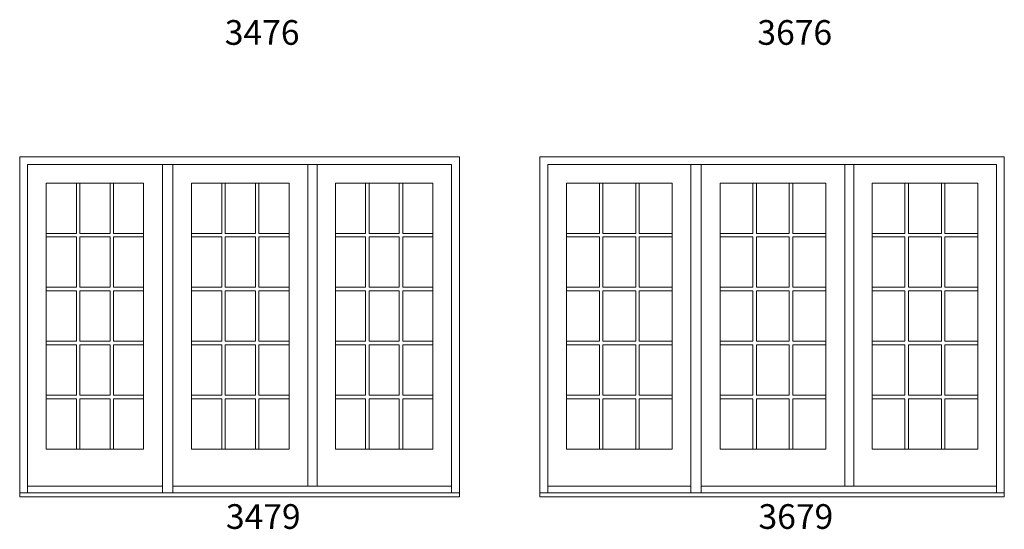
# Model space of a CAD drawing. Units: millimetres. Extents: x -5348 to 48, y 593 to 3192.
# Drawn here: x -2669 to -2430, y 2803 to 2927 of the extents above; entities that cross this region are included whole.
import ezdxf

# ---------------------------------------------------------------- set-up
doc = ezdxf.new("R2010")
doc.units = ezdxf.units.MM
doc.header["$MEASUREMENT"] = 0
doc.layers.get('0').update_dxf_attribs({"lineweight": 0})
doc.styles.get("Standard").update_dxf_attribs({"font": 'txt', "height": 40})

msp = doc.modelspace()

# ---------------------------------------------------------------- linework, layer by layer
for p, q in [((-2634.43, 2811.55), (-2634.43, 2891.35)), ((-2634.43, 2811.55), (-2634.43, 2891.35)), ((-2631.91, 2811.55), (-2631.91, 2891.35)), ((-2631.91, 2811.55), (-2631.91, 2891.35)), ((-2599.05, 2813.13), (-2599.05, 2891.35)), ((-2599.05, 2813.13), (-2599.05, 2891.35)), ((-2596.79, 2813.13), (-2596.79, 2891.35)), ((-2596.79, 2813.13), (-2596.79, 2891.35)), ((-2505.94, 2811.55), (-2505.94, 2891.35)), ((-2505.94, 2811.55), (-2505.94, 2891.35)), ((-2503.42, 2811.55), (-2503.42, 2891.35)), ((-2503.42, 2811.55), (-2503.42, 2891.35)), ((-2468.56, 2813.13), (-2468.56, 2891.35)), ((-2468.56, 2813.13), (-2468.56, 2891.35)), ((-2466.3, 2813.13), (-2466.3, 2891.35)), ((-2466.3, 2813.13), (-2466.3, 2891.35)), ((-2655.37, 2886.82), (-2655.37, 2874.58)), ((-2655.37, 2886.82), (-2655.37, 2874.58)), ((-2654.5, 2886.82), (-2654.5, 2874.58)), ((-2654.5, 2886.82), (-2654.5, 2874.58)), ((-2647.18, 2886.82), (-2647.18, 2874.58)), ((-2647.18, 2886.82), (-2647.18, 2874.58)), ((-2646.32, 2886.82), (-2646.32, 2874.58)), ((-2646.32, 2886.82), (-2646.32, 2874.58)), ((-2620.02, 2886.82), (-2620.02, 2874.58)), ((-2620.02, 2886.82), (-2620.02, 2874.58)), ((-2619.16, 2886.82), (-2619.16, 2874.58)), ((-2619.16, 2886.82), (-2619.16, 2874.58)), ((-2611.84, 2886.82), (-2611.84, 2874.58)), ((-2611.84, 2886.82), (-2611.84, 2874.58)), ((-2610.97, 2886.82), (-2610.97, 2874.58)), ((-2610.97, 2886.82), (-2610.97, 2874.58)), ((-2585.06, 2886.82), (-2585.06, 2874.58)), ((-2585.06, 2886.82), (-2585.06, 2874.58)), ((-2584.2, 2886.82), (-2584.2, 2874.58)), ((-2584.2, 2886.82), (-2584.2, 2874.58)), ((-2576.88, 2886.82), (-2576.88, 2874.58)), ((-2576.88, 2886.82), (-2576.88, 2874.58)), ((-2576.01, 2886.82), (-2576.01, 2874.58)), ((-2576.01, 2886.82), (-2576.01, 2874.58)), ((-2528.2, 2886.82), (-2528.2, 2874.58)), ((-2528.2, 2886.82), (-2528.2, 2874.58)), ((-2527.34, 2886.82), (-2527.34, 2874.58)), ((-2527.34, 2886.82), (-2527.34, 2874.58)), ((-2519.35, 2886.82), (-2519.35, 2874.58)), ((-2519.35, 2886.82), (-2519.35, 2874.58)), ((-2518.49, 2886.82), (-2518.49, 2874.58)), ((-2518.49, 2886.82), (-2518.49, 2874.58)), ((-2490.87, 2886.82), (-2490.87, 2874.58)), ((-2490.87, 2886.82), (-2490.87, 2874.58)), ((-2490, 2886.82), (-2490, 2874.58)), ((-2490, 2886.82), (-2490, 2874.58)), ((-2482.02, 2886.82), (-2482.02, 2874.58)), ((-2482.02, 2886.82), (-2482.02, 2874.58)), ((-2481.15, 2886.82), (-2481.15, 2874.58)), ((-2481.15, 2886.82), (-2481.15, 2874.58)), ((-2453.91, 2886.82), (-2453.91, 2874.58)), ((-2453.91, 2886.82), (-2453.91, 2874.58)), ((-2453.04, 2886.82), (-2453.04, 2874.58)), ((-2453.04, 2886.82), (-2453.04, 2874.58)), ((-2445.06, 2886.82), (-2445.06, 2874.58)), ((-2445.06, 2886.82), (-2445.06, 2874.58)), ((-2444.19, 2886.82), (-2444.19, 2874.58)), ((-2444.19, 2886.82), (-2444.19, 2874.58)), ((-2662.68, 2874.58), (-2655.37, 2874.58)), ((-2662.68, 2874.58), (-2655.37, 2874.58)), ((-2662.68, 2873.72), (-2655.37, 2873.72)), ((-2662.68, 2873.72), (-2655.37, 2873.72)), ((-2655.37, 2873.72), (-2655.37, 2861.49)), ((-2655.37, 2873.72), (-2655.37, 2861.49)), ((-2654.5, 2874.58), (-2647.18, 2874.58)), ((-2654.5, 2874.58), (-2647.18, 2874.58)), ((-2654.5, 2873.72), (-2647.18, 2873.72)), ((-2654.5, 2873.72), (-2654.5, 2861.49)), ((-2654.5, 2873.72), (-2647.18, 2873.72)), ((-2654.5, 2873.72), (-2654.5, 2861.49)), ((-2647.18, 2873.72), (-2647.18, 2861.49)), ((-2647.18, 2873.72), (-2647.18, 2861.49)), ((-2646.32, 2874.58), (-2639, 2874.58)), ((-2646.32, 2874.58), (-2639, 2874.58)), ((-2646.32, 2873.72), (-2639, 2873.72)), ((-2646.32, 2873.72), (-2646.32, 2861.49)), ((-2646.32, 2873.72), (-2639, 2873.72)), ((-2646.32, 2873.72), (-2646.32, 2861.49)), ((-2627.34, 2874.58), (-2620.02, 2874.58)), ((-2627.34, 2874.58), (-2620.02, 2874.58)), ((-2627.34, 2873.72), (-2620.02, 2873.72)), ((-2627.34, 2873.72), (-2620.02, 2873.72)), ((-2620.02, 2873.72), (-2620.02, 2861.49)), ((-2620.02, 2873.72), (-2620.02, 2861.49)), ((-2619.16, 2874.58), (-2611.84, 2874.58)), ((-2619.16, 2874.58), (-2611.84, 2874.58)), ((-2619.16, 2873.72), (-2611.84, 2873.72)), ((-2619.16, 2873.72), (-2619.16, 2861.49)), ((-2619.16, 2873.72), (-2611.84, 2873.72)), ((-2619.16, 2873.72), (-2619.16, 2861.49)), ((-2611.84, 2873.72), (-2611.84, 2861.49)), ((-2611.84, 2873.72), (-2611.84, 2861.49)), ((-2610.97, 2874.58), (-2603.66, 2874.58)), ((-2610.97, 2874.58), (-2603.66, 2874.58)), ((-2610.97, 2873.72), (-2603.66, 2873.72)), ((-2610.97, 2873.72), (-2610.97, 2861.49)), ((-2610.97, 2873.72), (-2603.66, 2873.72)), ((-2610.97, 2873.72), (-2610.97, 2861.49)), ((-2592.38, 2874.58), (-2585.06, 2874.58)), ((-2592.38, 2874.58), (-2585.06, 2874.58)), ((-2592.38, 2873.72), (-2585.06, 2873.72)), ((-2592.38, 2873.72), (-2585.06, 2873.72)), ((-2585.06, 2873.72), (-2585.06, 2861.49)), ((-2585.06, 2873.72), (-2585.06, 2861.49)), ((-2584.2, 2874.58), (-2576.88, 2874.58)), ((-2584.2, 2874.58), (-2576.88, 2874.58)), ((-2584.2, 2873.72), (-2576.88, 2873.72)), ((-2584.2, 2873.72), (-2584.2, 2861.49)), ((-2584.2, 2873.72), (-2576.88, 2873.72)), ((-2584.2, 2873.72), (-2584.2, 2861.49)), ((-2576.88, 2873.72), (-2576.88, 2861.49)), ((-2576.88, 2873.72), (-2576.88, 2861.49)), ((-2576.01, 2874.58), (-2568.69, 2874.58)), ((-2576.01, 2874.58), (-2568.69, 2874.58)), ((-2576.01, 2873.72), (-2568.69, 2873.72)), ((-2576.01, 2873.72), (-2576.01, 2861.49)), ((-2576.01, 2873.72), (-2568.69, 2873.72)), ((-2576.01, 2873.72), (-2576.01, 2861.49)), ((-2536.19, 2874.58), (-2528.2, 2874.58)), ((-2536.19, 2874.58), (-2528.2, 2874.58)), ((-2536.19, 2873.72), (-2528.2, 2873.72)), ((-2536.19, 2873.72), (-2528.2, 2873.72)), ((-2528.2, 2873.72), (-2528.2, 2861.49)), ((-2528.2, 2873.72), (-2528.2, 2861.49)), ((-2527.34, 2874.58), (-2519.35, 2874.58)), ((-2527.34, 2874.58), (-2519.35, 2874.58)), ((-2527.34, 2873.72), (-2519.35, 2873.72)), ((-2527.34, 2873.72), (-2527.34, 2861.49)), ((-2527.34, 2873.72), (-2519.35, 2873.72)), ((-2527.34, 2873.72), (-2527.34, 2861.49)), ((-2519.35, 2873.72), (-2519.35, 2861.49)), ((-2519.35, 2873.72), (-2519.35, 2861.49)), ((-2518.49, 2874.58), (-2510.51, 2874.58)), ((-2518.49, 2874.58), (-2510.51, 2874.58)), ((-2518.49, 2873.72), (-2510.51, 2873.72)), ((-2518.49, 2873.72), (-2518.49, 2861.49)), ((-2518.49, 2873.72), (-2510.51, 2873.72)), ((-2518.49, 2873.72), (-2518.49, 2861.49)), ((-2498.85, 2874.58), (-2490.87, 2874.58)), ((-2498.85, 2874.58), (-2490.87, 2874.58)), ((-2498.85, 2873.72), (-2490.87, 2873.72)), ((-2498.85, 2873.72), (-2490.87, 2873.72)), ((-2490.87, 2873.72), (-2490.87, 2861.49)), ((-2490.87, 2873.72), (-2490.87, 2861.49)), ((-2490, 2874.58), (-2482.02, 2874.58)), ((-2490, 2874.58), (-2482.02, 2874.58)), ((-2490, 2873.72), (-2482.02, 2873.72)), ((-2490, 2873.72), (-2490, 2861.49)), ((-2490, 2873.72), (-2482.02, 2873.72)), ((-2490, 2873.72), (-2490, 2861.49)), ((-2482.02, 2873.72), (-2482.02, 2861.49)), ((-2482.02, 2873.72), (-2482.02, 2861.49)), ((-2481.15, 2874.58), (-2473.17, 2874.58)), ((-2481.15, 2874.58), (-2473.17, 2874.58)), ((-2481.15, 2873.72), (-2473.17, 2873.72)), ((-2481.15, 2873.72), (-2481.15, 2861.49)), ((-2481.15, 2873.72), (-2473.17, 2873.72)), ((-2481.15, 2873.72), (-2481.15, 2861.49)), ((-2461.89, 2874.58), (-2453.91, 2874.58)), ((-2461.89, 2874.58), (-2453.91, 2874.58)), ((-2461.89, 2873.72), (-2453.91, 2873.72)), ((-2461.89, 2873.72), (-2453.91, 2873.72)), ((-2453.91, 2873.72), (-2453.91, 2861.49)), ((-2453.91, 2873.72), (-2453.91, 2861.49)), ((-2453.04, 2874.58), (-2445.06, 2874.58)), ((-2453.04, 2874.58), (-2445.06, 2874.58)), ((-2453.04, 2873.72), (-2445.06, 2873.72)), ((-2453.04, 2873.72), (-2453.04, 2861.49)), ((-2453.04, 2873.72), (-2445.06, 2873.72)), ((-2453.04, 2873.72), (-2453.04, 2861.49)), ((-2445.06, 2873.72), (-2445.06, 2861.49)), ((-2445.06, 2873.72), (-2445.06, 2861.49)), ((-2444.19, 2874.58), (-2436.21, 2874.58)), ((-2444.19, 2874.58), (-2436.21, 2874.58)), ((-2444.19, 2873.72), (-2436.21, 2873.72)), ((-2444.19, 2873.72), (-2444.19, 2861.49)), ((-2444.19, 2873.72), (-2436.21, 2873.72)), ((-2444.19, 2873.72), (-2444.19, 2861.49)), ((-2662.68, 2861.49), (-2655.37, 2861.49)), ((-2662.68, 2861.49), (-2655.37, 2861.49)), ((-2654.5, 2861.49), (-2647.18, 2861.49)), ((-2654.5, 2861.49), (-2647.18, 2861.49)), ((-2646.32, 2861.49), (-2639, 2861.49)), ((-2646.32, 2861.49), (-2639, 2861.49)), ((-2627.34, 2861.49), (-2620.02, 2861.49)), ((-2627.34, 2861.49), (-2620.02, 2861.49)), ((-2619.16, 2861.49), (-2611.84, 2861.49)), ((-2619.16, 2861.49), (-2611.84, 2861.49)), ((-2610.97, 2861.49), (-2603.66, 2861.49)), ((-2610.97, 2861.49), (-2603.66, 2861.49)), ((-2592.38, 2861.49), (-2585.06, 2861.49)), ((-2592.38, 2861.49), (-2585.06, 2861.49)), ((-2584.2, 2861.49), (-2576.88, 2861.49)), ((-2584.2, 2861.49), (-2576.88, 2861.49)), ((-2576.01, 2861.49), (-2568.69, 2861.49)), ((-2576.01, 2861.49), (-2568.69, 2861.49)), ((-2536.19, 2861.49), (-2528.2, 2861.49)), ((-2536.19, 2861.49), (-2528.2, 2861.49)), ((-2527.34, 2861.49), (-2519.35, 2861.49)), ((-2527.34, 2861.49), (-2519.35, 2861.49)), ((-2518.49, 2861.49), (-2510.51, 2861.49)), ((-2518.49, 2861.49), (-2510.51, 2861.49)), ((-2498.85, 2861.49), (-2490.87, 2861.49)), ((-2498.85, 2861.49), (-2490.87, 2861.49)), ((-2490, 2861.49), (-2482.02, 2861.49)), ((-2490, 2861.49), (-2482.02, 2861.49)), ((-2481.15, 2861.49), (-2473.17, 2861.49)), ((-2481.15, 2861.49), (-2473.17, 2861.49)), ((-2461.89, 2861.49), (-2453.91, 2861.49)), ((-2461.89, 2861.49), (-2453.91, 2861.49)), ((-2453.04, 2861.49), (-2445.06, 2861.49)), ((-2453.04, 2861.49), (-2445.06, 2861.49)), ((-2444.19, 2861.49), (-2436.21, 2861.49)), ((-2444.19, 2861.49), (-2436.21, 2861.49)), ((-2662.68, 2860.62), (-2655.37, 2860.62)), ((-2662.68, 2860.62), (-2655.37, 2860.62)), ((-2655.37, 2860.62), (-2655.37, 2848.39)), ((-2655.37, 2860.62), (-2655.37, 2848.39)), ((-2654.5, 2860.62), (-2647.18, 2860.62)), ((-2654.5, 2860.62), (-2654.5, 2848.39)), ((-2654.5, 2860.62), (-2647.18, 2860.62)), ((-2654.5, 2860.62), (-2654.5, 2848.39)), ((-2647.18, 2860.62), (-2647.18, 2848.39)), ((-2647.18, 2860.62), (-2647.18, 2848.39)), ((-2646.32, 2860.62), (-2639, 2860.62)), ((-2646.32, 2860.62), (-2646.32, 2848.39)), ((-2646.32, 2860.62), (-2639, 2860.62)), ((-2646.32, 2860.62), (-2646.32, 2848.39)), ((-2627.34, 2860.62), (-2620.02, 2860.62)), ((-2627.34, 2860.62), (-2620.02, 2860.62)), ((-2620.02, 2860.62), (-2620.02, 2848.39)), ((-2620.02, 2860.62), (-2620.02, 2848.39)), ((-2619.16, 2860.62), (-2611.84, 2860.62)), ((-2619.16, 2860.62), (-2619.16, 2848.39)), ((-2619.16, 2860.62), (-2611.84, 2860.62)), ((-2619.16, 2860.62), (-2619.16, 2848.39)), ((-2611.84, 2860.62), (-2611.84, 2848.39)), ((-2611.84, 2860.62), (-2611.84, 2848.39)), ((-2610.97, 2860.62), (-2603.66, 2860.62)), ((-2610.97, 2860.62), (-2610.97, 2848.39)), ((-2610.97, 2860.62), (-2603.66, 2860.62)), ((-2610.97, 2860.62), (-2610.97, 2848.39)), ((-2592.38, 2860.62), (-2585.06, 2860.62)), ((-2592.38, 2860.62), (-2585.06, 2860.62)), ((-2585.06, 2860.62), (-2585.06, 2848.39)), ((-2585.06, 2860.62), (-2585.06, 2848.39)), ((-2584.2, 2860.62), (-2576.88, 2860.62)), ((-2584.2, 2860.62), (-2584.2, 2848.39)), ((-2584.2, 2860.62), (-2576.88, 2860.62)), ((-2584.2, 2860.62), (-2584.2, 2848.39)), ((-2576.88, 2860.62), (-2576.88, 2848.39)), ((-2576.88, 2860.62), (-2576.88, 2848.39)), ((-2576.01, 2860.62), (-2568.69, 2860.62)), ((-2576.01, 2860.62), (-2576.01, 2848.39)), ((-2576.01, 2860.62), (-2568.69, 2860.62)), ((-2576.01, 2860.62), (-2576.01, 2848.39)), ((-2536.19, 2860.62), (-2528.2, 2860.62)), ((-2536.19, 2860.62), (-2528.2, 2860.62)), ((-2528.2, 2860.62), (-2528.2, 2848.39)), ((-2528.2, 2860.62), (-2528.2, 2848.39)), ((-2527.34, 2860.62), (-2519.35, 2860.62)), ((-2527.34, 2860.62), (-2527.34, 2848.39)), ((-2527.34, 2860.62), (-2519.35, 2860.62)), ((-2527.34, 2860.62), (-2527.34, 2848.39)), ((-2519.35, 2860.62), (-2519.35, 2848.39)), ((-2519.35, 2860.62), (-2519.35, 2848.39)), ((-2518.49, 2860.62), (-2510.51, 2860.62)), ((-2518.49, 2860.62), (-2518.49, 2848.39)), ((-2518.49, 2860.62), (-2510.51, 2860.62)), ((-2518.49, 2860.62), (-2518.49, 2848.39)), ((-2498.85, 2860.62), (-2490.87, 2860.62)), ((-2498.85, 2860.62), (-2490.87, 2860.62)), ((-2490.87, 2860.62), (-2490.87, 2848.39)), ((-2490.87, 2860.62), (-2490.87, 2848.39)), ((-2490, 2860.62), (-2482.02, 2860.62)), ((-2490, 2860.62), (-2490, 2848.39)), ((-2490, 2860.62), (-2482.02, 2860.62)), ((-2490, 2860.62), (-2490, 2848.39)), ((-2482.02, 2860.62), (-2482.02, 2848.39)), ((-2482.02, 2860.62), (-2482.02, 2848.39)), ((-2481.15, 2860.62), (-2473.17, 2860.62)), ((-2481.15, 2860.62), (-2481.15, 2848.39)), ((-2481.15, 2860.62), (-2473.17, 2860.62)), ((-2481.15, 2860.62), (-2481.15, 2848.39)), ((-2461.89, 2860.62), (-2453.91, 2860.62)), ((-2461.89, 2860.62), (-2453.91, 2860.62)), ((-2453.91, 2860.62), (-2453.91, 2848.39)), ((-2453.91, 2860.62), (-2453.91, 2848.39)), ((-2453.04, 2860.62), (-2445.06, 2860.62)), ((-2453.04, 2860.62), (-2453.04, 2848.39)), ((-2453.04, 2860.62), (-2445.06, 2860.62)), ((-2453.04, 2860.62), (-2453.04, 2848.39)), ((-2445.06, 2860.62), (-2445.06, 2848.39)), ((-2445.06, 2860.62), (-2445.06, 2848.39)), ((-2444.19, 2860.62), (-2436.21, 2860.62)), ((-2444.19, 2860.62), (-2444.19, 2848.39)), ((-2444.19, 2860.62), (-2436.21, 2860.62)), ((-2444.19, 2860.62), (-2444.19, 2848.39)), ((-2662.68, 2848.39), (-2655.37, 2848.39)), ((-2662.68, 2848.39), (-2655.37, 2848.39)), ((-2662.68, 2847.52), (-2655.37, 2847.52)), ((-2662.68, 2847.52), (-2655.37, 2847.52)), ((-2655.37, 2847.52), (-2655.37, 2835.29)), ((-2655.37, 2847.52), (-2655.37, 2835.29)), ((-2654.5, 2848.39), (-2647.18, 2848.39)), ((-2654.5, 2848.39), (-2647.18, 2848.39)), ((-2654.5, 2847.52), (-2647.18, 2847.52)), ((-2654.5, 2847.52), (-2654.5, 2835.29)), ((-2654.5, 2847.52), (-2647.18, 2847.52)), ((-2654.5, 2847.52), (-2654.5, 2835.29)), ((-2647.18, 2847.52), (-2647.18, 2835.29)), ((-2647.18, 2847.52), (-2647.18, 2835.29)), ((-2646.32, 2848.39), (-2639, 2848.39)), ((-2646.32, 2848.39), (-2639, 2848.39)), ((-2646.32, 2847.52), (-2639, 2847.52)), ((-2646.32, 2847.52), (-2646.32, 2835.29)), ((-2646.32, 2847.52), (-2639, 2847.52)), ((-2646.32, 2847.52), (-2646.32, 2835.29)), ((-2627.34, 2848.39), (-2620.02, 2848.39)), ((-2627.34, 2848.39), (-2620.02, 2848.39)), ((-2627.34, 2847.52), (-2620.02, 2847.52)), ((-2627.34, 2847.52), (-2620.02, 2847.52)), ((-2620.02, 2847.52), (-2620.02, 2835.29)), ((-2620.02, 2847.52), (-2620.02, 2835.29)), ((-2619.16, 2848.39), (-2611.84, 2848.39)), ((-2619.16, 2848.39), (-2611.84, 2848.39)), ((-2619.16, 2847.52), (-2611.84, 2847.52)), ((-2619.16, 2847.52), (-2619.16, 2835.29)), ((-2619.16, 2847.52), (-2611.84, 2847.52)), ((-2619.16, 2847.52), (-2619.16, 2835.29)), ((-2611.84, 2847.52), (-2611.84, 2835.29)), ((-2611.84, 2847.52), (-2611.84, 2835.29)), ((-2610.97, 2848.39), (-2603.66, 2848.39)), ((-2610.97, 2848.39), (-2603.66, 2848.39)), ((-2610.97, 2847.52), (-2603.66, 2847.52)), ((-2610.97, 2847.52), (-2610.97, 2835.29)), ((-2610.97, 2847.52), (-2603.66, 2847.52)), ((-2610.97, 2847.52), (-2610.97, 2835.29)), ((-2592.38, 2848.39), (-2585.06, 2848.39)), ((-2592.38, 2848.39), (-2585.06, 2848.39)), ((-2592.38, 2847.52), (-2585.06, 2847.52)), ((-2592.38, 2847.52), (-2585.06, 2847.52)), ((-2585.06, 2847.52), (-2585.06, 2835.29)), ((-2585.06, 2847.52), (-2585.06, 2835.29)), ((-2584.2, 2848.39), (-2576.88, 2848.39)), ((-2584.2, 2848.39), (-2576.88, 2848.39)), ((-2584.2, 2847.52), (-2576.88, 2847.52)), ((-2584.2, 2847.52), (-2584.2, 2835.29)), ((-2584.2, 2847.52), (-2576.88, 2847.52)), ((-2584.2, 2847.52), (-2584.2, 2835.29)), ((-2576.88, 2847.52), (-2576.88, 2835.29)), ((-2576.88, 2847.52), (-2576.88, 2835.29)), ((-2576.01, 2848.39), (-2568.69, 2848.39)), ((-2576.01, 2848.39), (-2568.69, 2848.39)), ((-2576.01, 2847.52), (-2568.69, 2847.52)), ((-2576.01, 2847.52), (-2576.01, 2835.29)), ((-2576.01, 2847.52), (-2568.69, 2847.52)), ((-2576.01, 2847.52), (-2576.01, 2835.29)), ((-2536.19, 2848.39), (-2528.2, 2848.39)), ((-2536.19, 2848.39), (-2528.2, 2848.39)), ((-2536.19, 2847.52), (-2528.2, 2847.52)), ((-2536.19, 2847.52), (-2528.2, 2847.52)), ((-2528.2, 2847.52), (-2528.2, 2835.29)), ((-2528.2, 2847.52), (-2528.2, 2835.29)), ((-2527.34, 2848.39), (-2519.35, 2848.39)), ((-2527.34, 2848.39), (-2519.35, 2848.39)), ((-2527.34, 2847.52), (-2519.35, 2847.52)), ((-2527.34, 2847.52), (-2527.34, 2835.29)), ((-2527.34, 2847.52), (-2519.35, 2847.52)), ((-2527.34, 2847.52), (-2527.34, 2835.29)), ((-2519.35, 2847.52), (-2519.35, 2835.29)), ((-2519.35, 2847.52), (-2519.35, 2835.29)), ((-2518.49, 2848.39), (-2510.51, 2848.39)), ((-2518.49, 2848.39), (-2510.51, 2848.39)), ((-2518.49, 2847.52), (-2510.51, 2847.52)), ((-2518.49, 2847.52), (-2518.49, 2835.29)), ((-2518.49, 2847.52), (-2510.51, 2847.52)), ((-2518.49, 2847.52), (-2518.49, 2835.29)), ((-2498.85, 2848.39), (-2490.87, 2848.39)), ((-2498.85, 2848.39), (-2490.87, 2848.39)), ((-2498.85, 2847.52), (-2490.87, 2847.52)), ((-2498.85, 2847.52), (-2490.87, 2847.52)), ((-2490.87, 2847.52), (-2490.87, 2835.29)), ((-2490.87, 2847.52), (-2490.87, 2835.29)), ((-2490, 2848.39), (-2482.02, 2848.39)), ((-2490, 2848.39), (-2482.02, 2848.39)), ((-2490, 2847.52), (-2482.02, 2847.52)), ((-2490, 2847.52), (-2490, 2835.29)), ((-2490, 2847.52), (-2482.02, 2847.52)), ((-2490, 2847.52), (-2490, 2835.29)), ((-2482.02, 2847.52), (-2482.02, 2835.29)), ((-2482.02, 2847.52), (-2482.02, 2835.29)), ((-2481.15, 2848.39), (-2473.17, 2848.39)), ((-2481.15, 2848.39), (-2473.17, 2848.39)), ((-2481.15, 2847.52), (-2473.17, 2847.52)), ((-2481.15, 2847.52), (-2481.15, 2835.29)), ((-2481.15, 2847.52), (-2473.17, 2847.52)), ((-2481.15, 2847.52), (-2481.15, 2835.29)), ((-2461.89, 2848.39), (-2453.91, 2848.39)), ((-2461.89, 2848.39), (-2453.91, 2848.39)), ((-2461.89, 2847.52), (-2453.91, 2847.52)), ((-2461.89, 2847.52), (-2453.91, 2847.52)), ((-2453.91, 2847.52), (-2453.91, 2835.29)), ((-2453.91, 2847.52), (-2453.91, 2835.29)), ((-2453.04, 2848.39), (-2445.06, 2848.39)), ((-2453.04, 2848.39), (-2445.06, 2848.39)), ((-2453.04, 2847.52), (-2445.06, 2847.52)), ((-2453.04, 2847.52), (-2453.04, 2835.29)), ((-2453.04, 2847.52), (-2445.06, 2847.52)), ((-2453.04, 2847.52), (-2453.04, 2835.29)), ((-2445.06, 2847.52), (-2445.06, 2835.29)), ((-2445.06, 2847.52), (-2445.06, 2835.29)), ((-2444.19, 2848.39), (-2436.21, 2848.39)), ((-2444.19, 2848.39), (-2436.21, 2848.39)), ((-2444.19, 2847.52), (-2436.21, 2847.52)), ((-2444.19, 2847.52), (-2444.19, 2835.29)), ((-2444.19, 2847.52), (-2436.21, 2847.52)), ((-2444.19, 2847.52), (-2444.19, 2835.29)), ((-2662.68, 2835.29), (-2655.37, 2835.29)), ((-2662.68, 2835.29), (-2655.37, 2835.29)), ((-2662.68, 2834.42), (-2655.37, 2834.42)), ((-2662.68, 2834.42), (-2655.37, 2834.42)), ((-2655.37, 2834.42), (-2655.37, 2822.19)), ((-2655.37, 2834.42), (-2655.37, 2822.19)), ((-2654.5, 2835.29), (-2647.18, 2835.29)), ((-2654.5, 2835.29), (-2647.18, 2835.29)), ((-2654.5, 2834.42), (-2647.18, 2834.42)), ((-2654.5, 2834.42), (-2654.5, 2822.19)), ((-2654.5, 2834.42), (-2647.18, 2834.42)), ((-2654.5, 2834.42), (-2654.5, 2822.19)), ((-2647.18, 2834.42), (-2647.18, 2822.19)), ((-2647.18, 2834.42), (-2647.18, 2822.19)), ((-2646.32, 2835.29), (-2639, 2835.29)), ((-2646.32, 2835.29), (-2639, 2835.29)), ((-2646.32, 2834.42), (-2639, 2834.42)), ((-2646.32, 2834.42), (-2646.32, 2822.19)), ((-2646.32, 2834.42), (-2639, 2834.42)), ((-2646.32, 2834.42), (-2646.32, 2822.19)), ((-2627.34, 2835.29), (-2620.02, 2835.29)), ((-2627.34, 2835.29), (-2620.02, 2835.29)), ((-2627.34, 2834.42), (-2620.02, 2834.42)), ((-2627.34, 2834.42), (-2620.02, 2834.42)), ((-2620.02, 2834.42), (-2620.02, 2822.19)), ((-2620.02, 2834.42), (-2620.02, 2822.19)), ((-2619.16, 2835.29), (-2611.84, 2835.29)), ((-2619.16, 2835.29), (-2611.84, 2835.29)), ((-2619.16, 2834.42), (-2611.84, 2834.42)), ((-2619.16, 2834.42), (-2619.16, 2822.19)), ((-2619.16, 2834.42), (-2611.84, 2834.42)), ((-2619.16, 2834.42), (-2619.16, 2822.19)), ((-2611.84, 2834.42), (-2611.84, 2822.19)), ((-2611.84, 2834.42), (-2611.84, 2822.19)), ((-2610.97, 2835.29), (-2603.66, 2835.29)), ((-2610.97, 2835.29), (-2603.66, 2835.29)), ((-2610.97, 2834.42), (-2603.66, 2834.42)), ((-2610.97, 2834.42), (-2610.97, 2822.19)), ((-2610.97, 2834.42), (-2603.66, 2834.42)), ((-2610.97, 2834.42), (-2610.97, 2822.19)), ((-2592.38, 2835.29), (-2585.06, 2835.29)), ((-2592.38, 2835.29), (-2585.06, 2835.29)), ((-2592.38, 2834.42), (-2585.06, 2834.42)), ((-2592.38, 2834.42), (-2585.06, 2834.42)), ((-2585.06, 2834.42), (-2585.06, 2822.19)), ((-2585.06, 2834.42), (-2585.06, 2822.19)), ((-2584.2, 2835.29), (-2576.88, 2835.29)), ((-2584.2, 2835.29), (-2576.88, 2835.29)), ((-2584.2, 2834.42), (-2576.88, 2834.42)), ((-2584.2, 2834.42), (-2584.2, 2822.19)), ((-2584.2, 2834.42), (-2576.88, 2834.42)), ((-2584.2, 2834.42), (-2584.2, 2822.19)), ((-2576.88, 2834.42), (-2576.88, 2822.19)), ((-2576.88, 2834.42), (-2576.88, 2822.19)), ((-2576.01, 2835.29), (-2568.69, 2835.29)), ((-2576.01, 2835.29), (-2568.69, 2835.29)), ((-2576.01, 2834.42), (-2568.69, 2834.42)), ((-2576.01, 2834.42), (-2576.01, 2822.19)), ((-2576.01, 2834.42), (-2568.69, 2834.42)), ((-2576.01, 2834.42), (-2576.01, 2822.19)), ((-2536.19, 2835.29), (-2528.2, 2835.29)), ((-2536.19, 2835.29), (-2528.2, 2835.29)), ((-2536.19, 2834.42), (-2528.2, 2834.42)), ((-2536.19, 2834.42), (-2528.2, 2834.42)), ((-2528.2, 2834.42), (-2528.2, 2822.19)), ((-2528.2, 2834.42), (-2528.2, 2822.19)), ((-2527.34, 2835.29), (-2519.35, 2835.29)), ((-2527.34, 2835.29), (-2519.35, 2835.29)), ((-2527.34, 2834.42), (-2519.35, 2834.42)), ((-2527.34, 2834.42), (-2527.34, 2822.19)), ((-2527.34, 2834.42), (-2519.35, 2834.42)), ((-2527.34, 2834.42), (-2527.34, 2822.19)), ((-2519.35, 2834.42), (-2519.35, 2822.19)), ((-2519.35, 2834.42), (-2519.35, 2822.19)), ((-2518.49, 2835.29), (-2510.51, 2835.29)), ((-2518.49, 2835.29), (-2510.51, 2835.29)), ((-2518.49, 2834.42), (-2510.51, 2834.42)), ((-2518.49, 2834.42), (-2518.49, 2822.19)), ((-2518.49, 2834.42), (-2510.51, 2834.42)), ((-2518.49, 2834.42), (-2518.49, 2822.19)), ((-2498.85, 2835.29), (-2490.87, 2835.29)), ((-2498.85, 2835.29), (-2490.87, 2835.29)), ((-2498.85, 2834.42), (-2490.87, 2834.42)), ((-2498.85, 2834.42), (-2490.87, 2834.42)), ((-2490.87, 2834.42), (-2490.87, 2822.19)), ((-2490.87, 2834.42), (-2490.87, 2822.19)), ((-2490, 2835.29), (-2482.02, 2835.29)), ((-2490, 2835.29), (-2482.02, 2835.29)), ((-2490, 2834.42), (-2482.02, 2834.42)), ((-2490, 2834.42), (-2490, 2822.19)), ((-2490, 2834.42), (-2482.02, 2834.42)), ((-2490, 2834.42), (-2490, 2822.19)), ((-2482.02, 2834.42), (-2482.02, 2822.19)), ((-2482.02, 2834.42), (-2482.02, 2822.19)), ((-2481.15, 2835.29), (-2473.17, 2835.29)), ((-2481.15, 2835.29), (-2473.17, 2835.29)), ((-2481.15, 2834.42), (-2473.17, 2834.42)), ((-2481.15, 2834.42), (-2481.15, 2822.19)), ((-2481.15, 2834.42), (-2473.17, 2834.42)), ((-2481.15, 2834.42), (-2481.15, 2822.19)), ((-2461.89, 2835.29), (-2453.91, 2835.29)), ((-2461.89, 2835.29), (-2453.91, 2835.29)), ((-2461.89, 2834.42), (-2453.91, 2834.42)), ((-2461.89, 2834.42), (-2453.91, 2834.42)), ((-2453.91, 2834.42), (-2453.91, 2822.19)), ((-2453.91, 2834.42), (-2453.91, 2822.19)), ((-2453.04, 2835.29), (-2445.06, 2835.29)), ((-2453.04, 2835.29), (-2445.06, 2835.29)), ((-2453.04, 2834.42), (-2445.06, 2834.42)), ((-2453.04, 2834.42), (-2453.04, 2822.19)), ((-2453.04, 2834.42), (-2445.06, 2834.42)), ((-2453.04, 2834.42), (-2453.04, 2822.19)), ((-2445.06, 2834.42), (-2445.06, 2822.19)), ((-2445.06, 2834.42), (-2445.06, 2822.19)), ((-2444.19, 2835.29), (-2436.21, 2835.29)), ((-2444.19, 2835.29), (-2436.21, 2835.29)), ((-2444.19, 2834.42), (-2436.21, 2834.42)), ((-2444.19, 2834.42), (-2444.19, 2822.19)), ((-2444.19, 2834.42), (-2436.21, 2834.42)), ((-2444.19, 2834.42), (-2444.19, 2822.19)), ((-2634.43, 2813.13), (-2667.25, 2813.13)), ((-2634.43, 2813.13), (-2667.25, 2813.13)), ((-2564.12, 2813.13), (-2631.91, 2813.13)), ((-2564.12, 2813.13), (-2631.91, 2813.13)), ((-2505.94, 2813.13), (-2540.75, 2813.13)), ((-2505.94, 2813.13), (-2540.75, 2813.13)), ((-2431.64, 2813.13), (-2503.42, 2813.13)), ((-2431.64, 2813.13), (-2503.42, 2813.13))]:
    msp.add_line(p, q)
for points in [[(-2669.14, 2810.6), (-2669.14, 2893.24), (-2562.23, 2893.24), (-2562.23, 2810.6)], [(-2669.14, 2810.6), (-2669.14, 2893.24), (-2562.23, 2893.24), (-2562.23, 2810.6)], [(-2542.64, 2810.6), (-2542.64, 2893.24), (-2429.75, 2893.24), (-2429.75, 2810.6)], [(-2542.64, 2810.6), (-2542.64, 2893.24), (-2429.75, 2893.24), (-2429.75, 2810.6)], [(-2667.25, 2811.55), (-2667.25, 2891.35), (-2564.12, 2891.35), (-2564.12, 2811.55)], [(-2667.25, 2811.55), (-2667.25, 2891.35), (-2564.12, 2891.35), (-2564.12, 2811.55)], [(-2540.75, 2811.55), (-2540.75, 2891.35), (-2431.64, 2891.35), (-2431.64, 2811.55)], [(-2540.75, 2811.55), (-2540.75, 2891.35), (-2431.64, 2891.35), (-2431.64, 2811.55)]]:
    msp.add_lwpolyline(points)
for points in [[(-2639, 2886.82), (-2639, 2822.19), (-2662.68, 2822.19), (-2662.68, 2886.82)], [(-2639, 2886.82), (-2639, 2822.19), (-2662.68, 2822.19), (-2662.68, 2886.82)], [(-2603.66, 2886.82), (-2603.66, 2822.19), (-2627.34, 2822.19), (-2627.34, 2886.82)], [(-2603.66, 2886.82), (-2603.66, 2822.19), (-2627.34, 2822.19), (-2627.34, 2886.82)], [(-2592.38, 2886.82), (-2592.38, 2822.19), (-2568.69, 2822.19), (-2568.69, 2886.82)], [(-2592.38, 2886.82), (-2592.38, 2822.19), (-2568.69, 2822.19), (-2568.69, 2886.82)], [(-2510.51, 2886.82), (-2510.51, 2822.19), (-2536.19, 2822.19), (-2536.19, 2886.82)], [(-2510.51, 2886.82), (-2510.51, 2822.19), (-2536.19, 2822.19), (-2536.19, 2886.82)], [(-2473.17, 2886.82), (-2473.17, 2822.19), (-2498.85, 2822.19), (-2498.85, 2886.82)], [(-2473.17, 2886.82), (-2473.17, 2822.19), (-2498.85, 2822.19), (-2498.85, 2886.82)], [(-2461.89, 2886.82), (-2461.89, 2822.19), (-2436.21, 2822.19), (-2436.21, 2886.82)], [(-2461.89, 2886.82), (-2461.89, 2822.19), (-2436.21, 2822.19), (-2436.21, 2886.82)], [(-2669.14, 2810.6), (-2562.23, 2810.6), (-2562.23, 2811.55), (-2669.14, 2811.55)], [(-2669.14, 2810.6), (-2562.23, 2810.6), (-2562.23, 2811.55), (-2669.14, 2811.55)], [(-2542.64, 2810.6), (-2429.75, 2810.6), (-2429.75, 2811.55), (-2542.64, 2811.55)], [(-2542.64, 2810.6), (-2429.75, 2810.6), (-2429.75, 2811.55), (-2542.64, 2811.55)]]:
    msp.add_lwpolyline(points, close=True)

# ---------------------------------------------------------------- texts
at = {"char_height": 6, "attachment_point": 1}
for s, insert in [('\\pi1.06913;3476', (-2625.69, 2926.43)), ('\\pi1.06913;3476', (-2625.69, 2926.43)), ('\\pi1.06913;3676', (-2496.2, 2926.43)), ('\\pi1.06913;3676', (-2496.2, 2926.43)), ('\\pi1.11415;3479', (-2625.69, 2808.78)), ('\\pi1.11415;3479', (-2625.69, 2808.78)), ('\\pi1.11415;3679', (-2496.2, 2808.78)), ('\\pi1.11415;3679', (-2496.2, 2808.78))]:
    msp.add_mtext_dynamic_manual_height_columns(s, width=20.171, gutter_width=200, heights=[0], dxfattribs=dict(at, insert=insert))

doc.saveas('drawing.dxf')
